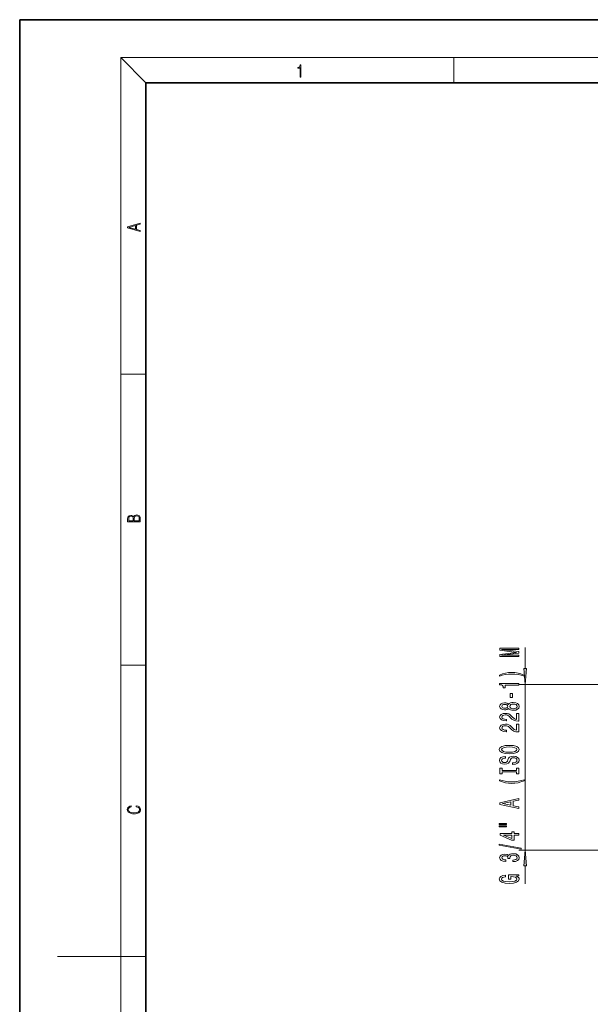
# Model space of a CAD drawing. Extents: x 0 to 420, y 0 to 297.
# Drawn here: x 0 to 90, y 141 to 297 of the extents above; entities that cross this region are included whole.
import ezdxf

# ---------------------------------------------------------------- set-up
doc = ezdxf.new("R2010")
doc.units = 0

msp = doc.modelspace()

# ---------------------------------------------------------------- linework, layer by layer
at = {"color": 7, "lineweight": 35}
for p, q in [((210, 297), (0, 297)), ((0, 297), (0, 0)), ((410, 287), (20, 287)), ((20, 287), (20, 10))]:
    msp.add_line(p, q, dxfattribs=at)
at = {"color": 7, "lineweight": 13}
for p, q in [((20, 287), (16, 291)), ((16, 291), (414, 291)), ((16, 291), (16, 6)), ((68.75, 287), (68.75, 291)), ((16, 240.83), (20, 240.83)), ((80.04, 194.13), (80.04, 197.49)), ((16, 194.67), (20, 194.67)), ((95.69, 191.64), (79.04, 191.64)), ((80.04, 165.34), (80.04, 191.64)), ((95.69, 165.34), (79.04, 165.34)), ((80.04, 159.99), (80.04, 162.85)), ((16, 148.5), (6, 148.5)), ((16, 148.5), (20, 148.5))]:
    msp.add_line(p, q, dxfattribs=at)
for points in [[(44.41, 287.87), (44.55, 287.87), (44.55, 289.82), (44.42, 289.82), (44.39, 289.64), (44.32, 289.52), (44.21, 289.45), (44.06, 289.44), (44.05, 289.44), (44.05, 289.32), (44.07, 289.32), (44.27, 289.34), (44.41, 289.42)], [(19.09, 263.42), (19.09, 263.57), (18.48, 263.74), (18.48, 264.41), (19.09, 264.58), (19.09, 264.73), (17.09, 264.16), (17.09, 263.99)], [(18.32, 263.78), (17.29, 264.07), (18.32, 264.37)], [(19.09, 217.41), (19.09, 217.82), (19.09, 218.09), (19.05, 218.26), (18.97, 218.35), (18.86, 218.43), (18.72, 218.47), (18.55, 218.49), (18.37, 218.47), (18.21, 218.41), (18.1, 218.32), (18.04, 218.2), (17.97, 218.29), (17.87, 218.36), (17.75, 218.41), (17.6, 218.42), (17.35, 218.37), (17.17, 218.24), (17.11, 218.09), (17.09, 217.9), (17.09, 217.41)], [(17.26, 217.88), (17.27, 218.06), (17.33, 218.18), (17.44, 218.26), (17.62, 218.28), (17.8, 218.25), (17.91, 218.18), (17.96, 218.05), (17.97, 217.87), (17.97, 217.55), (17.26, 217.55)], [(18.93, 217.55), (18.14, 217.55), (18.14, 217.96), (18.17, 218.13), (18.24, 218.25), (18.37, 218.32), (18.54, 218.35), (18.73, 218.32), (18.85, 218.25), (18.91, 218.13), (18.93, 217.95)], [(79.04, 196.06), (79.04, 196.26), (76.32, 196.26), (79.04, 196.59), (79.04, 196.82), (76.32, 197.15), (79.04, 197.15), (79.04, 197.35), (76.04, 197.35), (76.04, 197.04), (78.69, 196.71), (76.04, 196.38), (76.04, 196.06)], [(79.83, 194.13), (80.04, 191.64), (80.26, 194.13)], [(79.88, 193.1), (79.4, 193.28), (78.93, 193.42), (78.44, 193.49), (77.92, 193.52), (77.41, 193.49), (76.92, 193.42), (76.45, 193.28), (75.97, 193.1), (75.97, 192.93), (76.43, 193.08), (76.91, 193.18), (77.41, 193.24), (77.92, 193.27), (78.43, 193.24), (78.94, 193.18), (79.42, 193.08), (79.88, 192.93)], [(79.04, 191.52), (79.04, 191.76), (76.02, 191.76), (76.02, 191.58), (76.29, 191.54), (76.46, 191.44), (76.57, 191.3), (76.6, 191.1), (76.91, 191.1), (76.91, 191.52)], [(78.05, 189.55), (78.05, 190.17), (77.71, 190.17), (77.71, 189.55)], [(77.43, 187.83), (77.55, 187.69), (77.72, 187.6), (77.93, 187.55), (78.18, 187.53), (78.57, 187.57), (78.87, 187.69), (79.06, 187.88), (79.13, 188.15), (79.06, 188.41), (78.87, 188.61), (78.57, 188.72), (78.18, 188.77), (77.93, 188.75), (77.72, 188.69), (77.55, 188.6), (77.43, 188.47), (77.32, 188.57), (77.18, 188.65), (77.01, 188.69), (76.8, 188.71), (76.49, 188.67), (76.24, 188.56), (76.08, 188.38), (76.02, 188.15), (76.08, 187.92), (76.24, 187.74), (76.49, 187.63), (76.8, 187.59), (77.01, 187.6), (77.18, 187.65)], [(76.83, 187.84), (76.64, 187.86), (76.49, 187.92), (76.4, 188.02), (76.37, 188.15), (76.4, 188.28), (76.49, 188.38), (76.64, 188.44), (76.83, 188.46), (77.03, 188.44), (77.18, 188.38), (77.28, 188.28), (77.31, 188.15), (77.27, 188.02), (77.18, 187.92), (77.03, 187.86)], [(78.17, 187.78), (77.95, 187.8), (77.77, 187.88), (77.66, 187.99), (77.62, 188.15), (77.66, 188.3), (77.77, 188.42), (77.95, 188.49), (78.17, 188.52), (78.42, 188.49), (78.61, 188.42), (78.73, 188.3), (78.77, 188.15), (78.73, 187.99), (78.61, 187.88), (78.42, 187.8)], [(79.04, 185.8), (79.04, 187.04), (78.67, 187.04), (78.67, 186.06), (78.47, 186.12), (78.3, 186.21), (77.99, 186.5), (77.86, 186.65), (77.68, 186.82), (77.46, 186.95), (77.21, 187.02), (76.92, 187.04), (76.55, 187), (76.27, 186.88), (76.09, 186.69), (76.02, 186.45), (76.1, 186.2), (76.3, 186.01), (76.62, 185.89), (77.05, 185.85), (77.11, 185.85), (77.11, 186.08), (77.08, 186.08), (76.78, 186.11), (76.57, 186.18), (76.43, 186.29), (76.38, 186.43), (76.42, 186.59), (76.53, 186.7), (76.7, 186.77), (76.91, 186.8), (77.11, 186.78), (77.28, 186.73), (77.43, 186.64), (77.56, 186.53), (77.7, 186.38), (77.96, 186.12), (78.25, 185.94), (78.59, 185.84), (79.03, 185.8)], [(79.04, 184.09), (79.04, 185.33), (78.67, 185.33), (78.67, 184.35), (78.47, 184.41), (78.3, 184.5), (77.99, 184.79), (77.86, 184.94), (77.68, 185.11), (77.46, 185.23), (77.21, 185.3), (76.92, 185.33), (76.55, 185.29), (76.27, 185.16), (76.09, 184.98), (76.02, 184.74), (76.1, 184.49), (76.3, 184.3), (76.62, 184.18), (77.05, 184.13), (77.11, 184.13), (77.11, 184.37), (77.08, 184.37), (76.78, 184.39), (76.57, 184.46), (76.43, 184.58), (76.38, 184.72), (76.42, 184.87), (76.53, 184.99), (76.7, 185.06), (76.91, 185.08), (77.11, 185.07), (77.28, 185.02), (77.43, 184.93), (77.56, 184.82), (77.7, 184.67), (77.96, 184.41), (78.25, 184.23), (78.59, 184.13), (79.03, 184.09)], [(77.54, 180.64), (78.22, 180.68), (78.72, 180.82), (79.02, 181.03), (79.13, 181.3), (79.02, 181.58), (78.72, 181.79), (78.22, 181.92), (77.54, 181.97), (76.87, 181.92), (76.6, 181.86), (76.38, 181.79), (76.07, 181.58), (75.99, 181.45), (75.96, 181.3), (76.07, 181.03), (76.37, 180.82), (76.87, 180.68)], [(77.54, 180.89), (77.02, 180.91), (76.64, 181), (76.4, 181.13), (76.32, 181.3), (76.4, 181.47), (76.64, 181.6), (77.03, 181.69), (77.54, 181.72), (78.07, 181.69), (78.45, 181.6), (78.69, 181.47), (78.76, 181.3), (78.69, 181.13), (78.45, 181), (78.07, 180.91)], [(78.05, 179.18), (78.05, 178.95), (78.51, 179), (78.85, 179.13), (79.05, 179.33), (79.13, 179.6), (79.06, 179.86), (78.87, 180.06), (78.57, 180.19), (78.17, 180.24), (77.82, 180.2), (77.59, 180.09), (77.44, 179.91), (77.33, 179.68), (77.25, 179.48), (77.15, 179.34), (77.01, 179.27), (76.8, 179.24), (76.6, 179.27), (76.45, 179.34), (76.36, 179.44), (76.32, 179.58), (76.36, 179.73), (76.48, 179.84), (76.67, 179.92), (76.94, 179.95), (76.94, 180.19), (76.93, 180.19), (76.52, 180.15), (76.22, 180.03), (76.03, 179.83), (75.97, 179.57), (76.03, 179.34), (76.21, 179.16), (76.49, 179.04), (76.86, 179), (77.18, 179.03), (77.4, 179.13), (77.55, 179.29), (77.66, 179.5), (77.76, 179.71), (77.86, 179.87), (77.99, 179.97), (78.22, 180), (78.45, 179.97), (78.62, 179.89), (78.73, 179.77), (78.76, 179.61), (78.72, 179.43), (78.58, 179.3), (78.35, 179.21)], [(78.68, 177.76), (78.68, 177.43), (79.04, 177.43), (79.04, 178.33), (78.68, 178.33), (78.68, 178), (76.41, 178), (76.41, 178.33), (76.04, 178.33), (76.04, 177.43), (76.41, 177.43), (76.41, 177.76)], [(79.88, 176.36), (79.88, 176.52), (79.42, 176.37), (78.94, 176.27), (78.43, 176.21), (77.92, 176.18), (77.41, 176.21), (76.91, 176.27), (76.43, 176.37), (75.97, 176.52), (75.97, 176.36), (76.45, 176.17), (76.92, 176.04), (77.41, 175.96), (77.92, 175.94), (78.44, 175.96), (78.93, 176.04), (79.4, 176.17)], [(79.04, 171.96), (79.04, 172.2), (78.16, 172.39), (78.16, 173.1), (79.04, 173.29), (79.04, 173.54), (76.04, 172.88), (76.04, 172.61)], [(18.44, 172.23), (18.67, 172.19), (18.84, 172.1), (18.95, 171.96), (18.98, 171.78), (18.93, 171.56), (18.75, 171.4), (18.47, 171.3), (18.09, 171.26), (17.71, 171.3), (17.43, 171.4), (17.26, 171.56), (17.2, 171.78), (17.24, 171.95), (17.33, 172.08), (17.48, 172.18), (17.68, 172.22), (17.68, 172.36), (17.42, 172.31), (17.22, 172.19), (17.09, 172.01), (17.04, 171.78), (17.11, 171.5), (17.2, 171.39), (17.32, 171.3), (17.65, 171.16), (17.85, 171.13), (18.09, 171.12), (18.33, 171.13), (18.54, 171.16), (18.87, 171.29), (19.08, 171.5), (19.15, 171.77), (19.1, 172.01), (18.96, 172.2), (18.74, 172.32), (18.44, 172.37)], [(77.79, 172.47), (76.47, 172.75), (77.79, 173.02)], [(75.94, 169.42), (77.11, 169.42), (77.11, 169.6), (75.94, 169.6)], [(75.94, 169.05), (77.11, 169.05), (77.11, 169.23), (75.94, 169.23)], [(79.04, 167.75), (79.04, 167.99), (78.3, 167.99), (78.3, 168.25), (77.95, 168.25), (77.95, 167.99), (76.11, 167.99), (76.11, 167.75), (77.92, 166.96), (78.3, 166.96), (78.3, 167.75)], [(77.95, 167.18), (76.61, 167.75), (77.95, 167.75)], [(79.45, 165.5), (79.45, 165.68), (75.96, 166.3), (75.96, 166.12)], [(78.1, 163.54), (78.13, 163.54), (78.55, 163.58), (78.86, 163.7), (79.06, 163.89), (79.13, 164.15), (79.06, 164.42), (78.87, 164.62), (78.56, 164.75), (78.17, 164.79), (77.92, 164.77), (77.71, 164.72), (77.55, 164.62), (77.44, 164.5), (77.2, 164.67), (76.83, 164.73), (76.49, 164.69), (76.24, 164.58), (76.08, 164.39), (76.02, 164.15), (76.09, 163.91), (76.28, 163.73), (76.58, 163.62), (76.99, 163.58), (77.02, 163.58), (77.02, 163.81), (76.74, 163.83), (76.54, 163.9), (76.42, 164.01), (76.38, 164.16), (76.41, 164.29), (76.5, 164.39), (76.65, 164.45), (76.85, 164.47), (77.06, 164.45), (77.2, 164.39), (77.29, 164.28), (77.31, 164.13), (77.31, 164.03), (77.65, 164.03), (77.64, 164.16), (77.68, 164.32), (77.79, 164.44), (77.95, 164.52), (78.17, 164.54), (78.43, 164.51), (78.61, 164.44), (78.73, 164.32), (78.77, 164.16), (78.72, 164), (78.59, 163.88), (78.39, 163.8), (78.1, 163.77)], [(80.26, 162.85), (80.04, 165.34), (79.83, 162.85)], [(78.64, 161.24), (79.04, 161.29), (79.04, 161.42), (77.42, 161.42), (77.42, 160.76), (77.79, 160.76), (77.79, 161.16), (77.82, 161.16), (78.21, 161.13), (78.51, 161.05), (78.69, 160.92), (78.75, 160.76), (78.68, 160.59), (78.44, 160.45), (78.06, 160.36), (77.53, 160.33), (77.01, 160.36), (76.62, 160.45), (76.39, 160.59), (76.31, 160.78), (76.35, 160.91), (76.47, 161.01), (76.67, 161.09), (76.95, 161.14), (76.95, 161.39), (76.53, 161.32), (76.22, 161.2), (76.03, 161.02), (75.96, 160.79), (76.07, 160.5), (76.39, 160.27), (76.88, 160.13), (77.54, 160.08), (78.21, 160.13), (78.71, 160.27), (79.02, 160.48), (79.13, 160.75), (79.09, 160.9), (79, 161.03), (78.85, 161.14)]]:
    msp.add_lwpolyline(points, close=True, dxfattribs=at)
for points in [[(79.83, 194.13), (80.04, 191.64), (79.83, 194.13), (80.26, 194.13)], [(80.26, 162.85), (80.04, 165.34), (80.26, 162.85), (79.83, 162.85)]]:
    msp.add_solid(points, dxfattribs=at)

doc.saveas('drawing.dxf')
